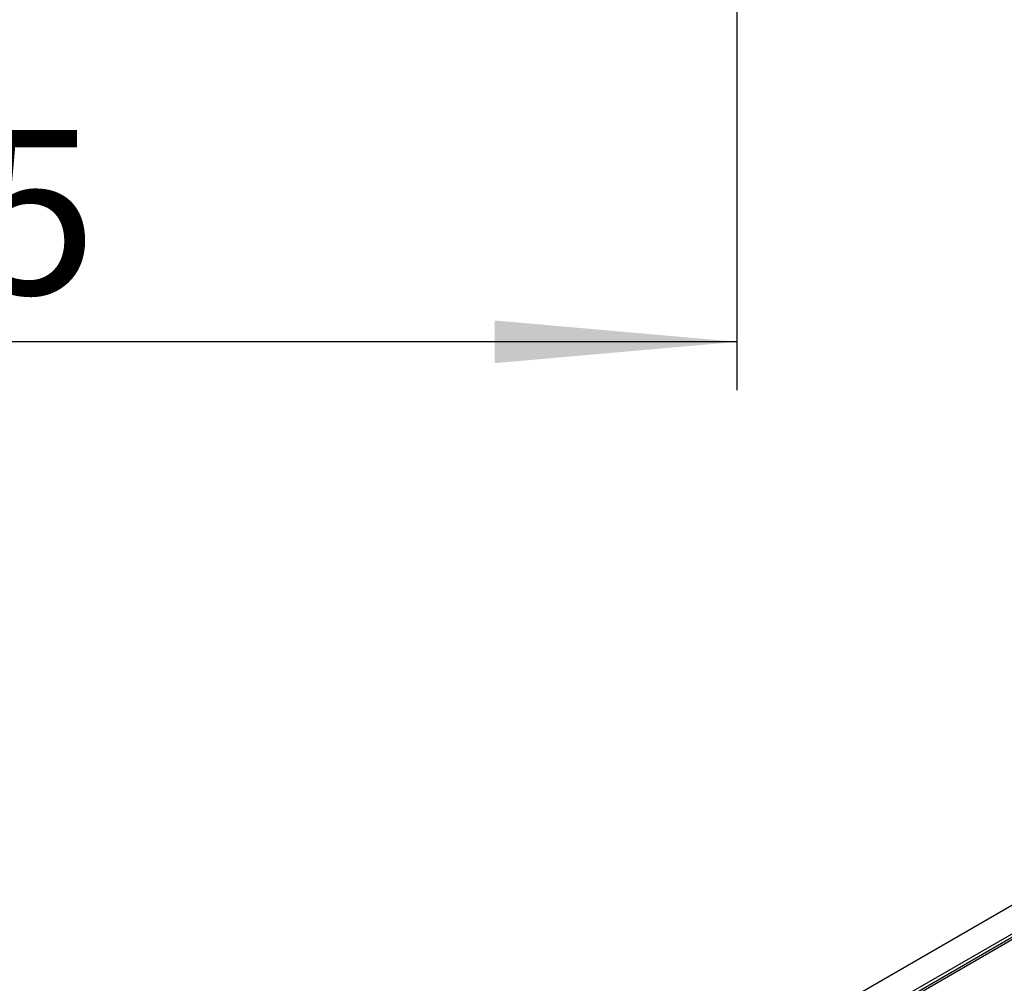
# Model space of a CAD drawing. Units: millimetres. Extents: x 8 to 418, y -29 to 291.
# Drawn here: x 300 to 320, y 172 to 192 of the extents above; entities that cross this region are included whole.
import ezdxf

# ---------------------------------------------------------------- set-up
doc = ezdxf.new("R2010")
doc.units = ezdxf.units.MM
doc.layers.add('FORMAT', color=7, linetype='Continuous')
doc.styles.add('SLDTEXTSTYLE1', font='TXT', dxfattribs={"width": 0.7})
doc.dimstyles.new('SLDDIMSTYLE0', dxfattribs={"dimtxt": 3.393075, "dimasz": 5, "dimexe": 0, "dimexo": 0.0625, "dimgap": 0.848269, "dimtad": 2, "dimdec": 4, "dimlfac": 7, "dimrnd": 1e-09, "dimzin": 12, "dimdsep": 46, "dimtxsty": 'SLDTEXTSTYLE1', "dimsah": 1, "dimcen": 0.09, "dimadec": 0, "dimazin": 3, "dimtfac": 1, "dimtdec": 4, "dimtofl": 0, "dimtmove": 0, "dimatfit": 3, "dimfxl": 0, "dimfrac": 2, "dimtolj": 1, "dimtzin": 12, "dimarcsym": 0})

# ---------------------------------------------------------------- blocks, each defined once
blk = doc.blocks.new('_D_7')
at = {"layer": 'FORMAT'}
for p, q in [((279.297, 193.744), (279.297, 184.254)), ((314.436, 193.744), (314.436, 184.254)), ((314.436, 185.254), (279.297, 185.254))]:
    blk.add_line(p, q, dxfattribs=at)
for points in [[(279.297, 185.254), (284.297, 184.814), (284.297, 185.694)], [(314.436, 185.254), (309.436, 185.694), (309.436, 184.814)]]:
    blk.add_solid(points, dxfattribs=at)
at = {"layer": 'FORMAT', "insert": (293.516, 189.628), "char_height": 3.3931, "attachment_point": 1, "style": 'SLDTEXTSTYLE1'}
blk.add_mtext('245', dxfattribs=at)

msp = doc.modelspace()

# ---------------------------------------------------------------- linework, layer by layer
at = {"color": 7, "linetype": 'Continuous', "lineweight": 25}
for p, q in [((351.032832, 191.474768), (250.118593, 133.218217)), ((351.394952, 191.092492), (250.480713, 132.835942)), ((341.599543, 185.363165), (311.278063, 167.858947)), ((341.670966, 185.356092), (311.349486, 167.851874))]:
    msp.add_line(p, q, dxfattribs=at)

# ---------------------------------------------------------------- dimensions: what is measured, and where the dimension line sits
at = {"layer": 'FORMAT'}
dim = msp.add_linear_dim(base=(279.296518, 185.254472), p1=(314.435698, 193.743571), p2=(279.296518, 193.743571), dimstyle='SLDDIMSTYLE0', dxfattribs=at)
dim.commit()
dim.dimension.update_dxf_attribs({"geometry": '_D_7', "text_midpoint": (296.652048, 185.254472), "dimtype": 160})

doc.saveas('drawing.dxf')
